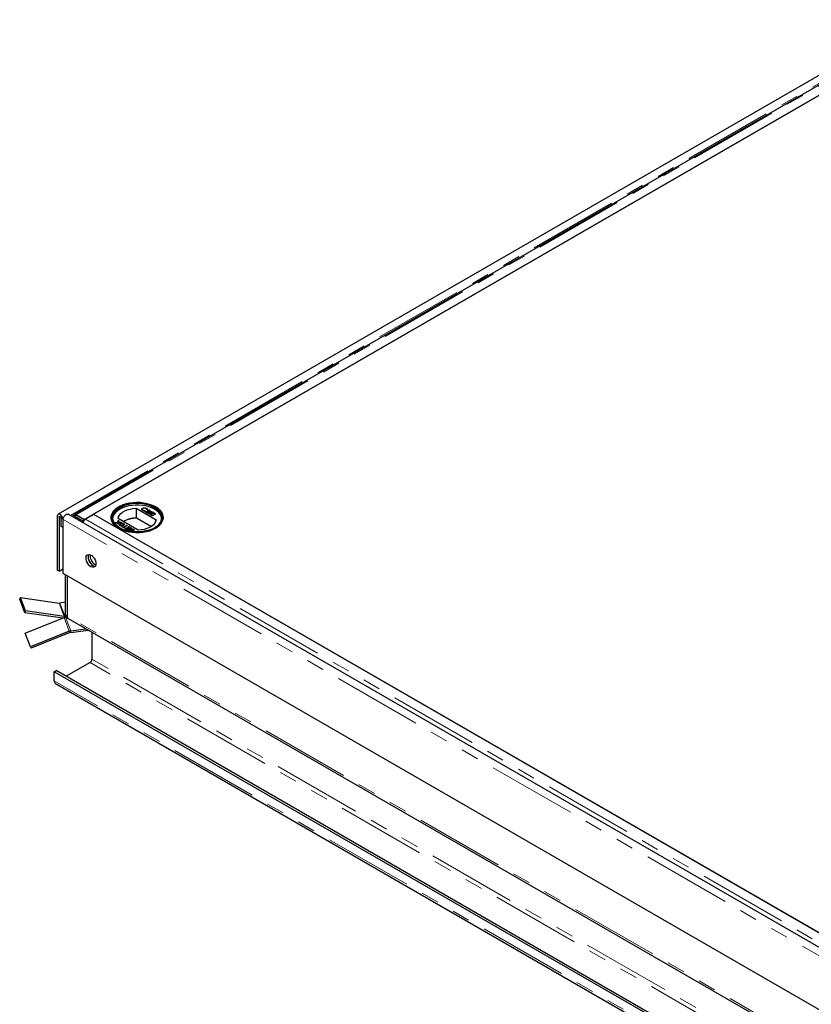
# Model space of a CAD drawing. Units: millimetres. Extents: x 38 to 465, y 21 to 289.
# Drawn here: x 285 to 341, y 219 to 289 of the extents above; entities that cross this region are included whole.
import ezdxf

# ---------------------------------------------------------------- set-up
doc = ezdxf.new("R2010")
doc.units = ezdxf.units.MM
doc.linetypes.add('PHANTOM', pattern=[12.7, 6.35, -1.27, 1.27, -1.27, 1.27, -1.27])

msp = doc.modelspace()

# ---------------------------------------------------------------- linework, layer by layer
at = {"color": 7, "linetype": 'Continuous', "lineweight": 25}
for p, q in [((348.434, 288.791), (287.481, 253.604)), ((348.363, 288.059), (288.628, 253.575)), ((289.327, 253.231), (349.063, 287.715)), ((348.398, 287.332), (289.991, 253.614)), ((401.272, 188.332), (288.206, 253.604)), ((289.991, 253.614), (341.681, 223.775)), ((289.991, 253.614), (289.991, 253.573)), ((293.028, 254.025), (294.451, 253.203)), ((293.028, 254.025), (293.028, 253.331)), ((293.44, 253.951), (293.44, 253.96)), ((293.497, 254.02), (293.497, 254.029)), ((293.524, 253.882), (293.524, 253.89)), ((293.641, 253.801), (293.839, 253.804)), ((293.809, 253.704), (293.641, 253.801)), ((293.653, 253.863), (293.658, 253.843)), ((293.653, 253.855), (293.653, 253.863)), ((293.653, 253.855), (293.656, 253.843)), ((293.655, 253.793), (293.839, 253.796)), ((293.847, 253.787), (293.719, 253.785)), ((293.719, 253.785), (293.835, 253.718)), ((293.719, 253.777), (293.719, 253.785)), ((293.719, 253.777), (293.828, 253.714)), ((293.758, 254.018), (293.758, 254.026)), ((293.815, 253.934), (293.78, 253.936)), ((293.835, 253.718), (293.809, 253.704)), ((293.844, 253.881), (293.822, 253.894)), ((293.898, 253.726), (293.92, 253.713)), ((293.898, 253.717), (293.898, 253.726)), ((293.898, 253.717), (293.92, 253.705)), ((293.906, 253.69), (293.906, 253.679)), ((293.93, 253.647), (293.93, 253.656)), ((293.962, 253.813), (293.962, 253.821)), ((293.982, 253.84), (293.982, 253.85)), ((293.984, 253.746), (294.133, 253.802)), ((293.985, 253.887), (293.985, 253.895)), ((293.996, 253.742), (294.133, 253.794)), ((294.125, 253.778), (294.046, 253.748)), ((294.046, 253.74), (294.046, 253.748)), ((294.056, 253.647), (294.056, 253.656)), ((294.08, 253.726), (294.08, 253.734)), ((294.209, 253.729), (294.125, 253.778)), ((294.133, 253.802), (294.234, 253.744)), ((294.133, 253.794), (294.133, 253.802)), ((294.133, 253.794), (294.227, 253.74)), ((294.234, 253.744), (294.209, 253.729)), ((294.358, 253.671), (294.358, 253.68)), ((287.419, 253.466), (287.419, 249.629)), ((287.561, 253.385), (287.561, 249.547)), ((287.702, 252.731), (287.702, 253.303)), ((287.844, 249.384), (287.844, 253.221)), ((287.844, 252.65), (287.844, 253.221)), ((288.636, 253.549), (288.53, 253.486)), ((288.68, 253.471), (289.249, 253.143)), ((288.753, 253.562), (289.327, 253.231)), ((288.753, 253.551), (288.753, 253.562)), ((289.355, 253.206), (288.786, 253.534)), ((289.355, 253.206), (289.249, 253.143)), ((289.251, 253), (289.249, 253.143)), ((289.327, 253.231), (289.327, 253.222)), ((289.355, 253.188), (289.355, 253.206)), ((290.027, 253.594), (289.429, 253.249)), ((344.828, 221.958), (290.027, 253.594)), ((291.526, 253.006), (291.725, 253.028)), ((291.57, 252.981), (291.526, 253.006)), ((291.538, 252.999), (291.725, 253.019)), ((291.678, 252.993), (291.57, 252.981)), ((291.688, 252.913), (291.708, 252.975)), ((291.731, 252.888), (291.688, 252.913)), ((291.69, 252.911), (291.708, 252.967)), ((291.719, 252.997), (291.719, 252.989)), ((291.725, 253.028), (291.767, 253.161)), ((291.725, 253.019), (291.767, 253.152)), ((291.725, 253.028), (291.725, 253.019)), ((291.768, 253.002), (291.731, 252.888)), ((293.178, 252.469), (291.755, 253.29)), ((291.767, 253.161), (291.81, 253.136)), ((291.767, 253.161), (291.767, 253.152)), ((291.808, 253.129), (291.767, 253.152)), ((291.999, 253.027), (291.768, 253.002)), ((291.778, 253.033), (291.778, 253.025)), ((291.81, 253.136), (291.782, 253.048)), ((291.807, 253.036), (291.955, 253.052)), ((291.807, 253.028), (291.955, 253.044)), ((291.89, 252.935), (291.89, 252.944)), ((291.955, 253.052), (291.999, 253.027)), ((291.955, 253.052), (291.955, 253.044)), ((291.955, 253.044), (291.987, 253.026)), ((292.14, 252.949), (292.14, 252.941)), ((293.051, 253.317), (293.028, 253.331)), ((293.051, 253.358), (293.051, 253.317)), ((293.051, 253.358), (294.125, 252.738)), ((294.124, 253.535), (294.124, 253.544)), ((294.22, 253.529), (294.22, 253.538)), ((294.292, 253.56), (294.292, 253.568)), ((287.844, 252.65), (287.702, 252.731)), ((291.874, 252.861), (291.874, 252.853)), ((291.908, 252.816), (291.908, 252.807)), ((292.026, 252.718), (292.055, 252.734)), ((292.225, 252.603), (292.026, 252.718)), ((292.033, 252.713), (292.055, 252.726)), ((292.055, 252.734), (292.137, 252.687)), ((292.055, 252.734), (292.055, 252.726)), ((292.055, 252.726), (292.137, 252.679)), ((292.098, 252.819), (292.098, 252.827)), ((292.137, 252.687), (292.362, 252.817)), ((292.137, 252.679), (292.362, 252.809)), ((292.137, 252.679), (292.137, 252.687)), ((292.146, 252.877), (292.146, 252.885)), ((292.398, 252.797), (292.173, 252.667)), ((292.173, 252.667), (292.254, 252.62)), ((292.173, 252.667), (292.173, 252.659)), ((292.173, 252.659), (292.247, 252.616)), ((292.254, 252.62), (292.225, 252.603)), ((292.261, 252.582), (292.29, 252.599)), ((292.44, 252.479), (292.261, 252.582)), ((292.268, 252.578), (292.29, 252.591)), ((292.29, 252.599), (292.434, 252.516)), ((292.29, 252.599), (292.29, 252.591)), ((292.29, 252.591), (292.434, 252.508)), ((292.362, 252.817), (292.398, 252.797)), ((292.362, 252.817), (292.362, 252.809)), ((292.362, 252.809), (292.391, 252.792)), ((292.378, 252.638), (292.408, 252.655)), ((292.512, 252.561), (292.378, 252.638)), ((292.385, 252.634), (292.408, 252.647)), ((292.408, 252.655), (292.541, 252.578)), ((292.408, 252.655), (292.408, 252.647)), ((292.408, 252.647), (292.541, 252.57)), ((292.434, 252.516), (292.512, 252.561)), ((292.434, 252.508), (292.512, 252.553)), ((292.434, 252.516), (292.434, 252.508)), ((292.694, 252.625), (292.44, 252.479)), ((292.479, 252.716), (292.509, 252.733)), ((292.629, 252.629), (292.479, 252.716)), ((292.486, 252.712), (292.509, 252.724)), ((292.509, 252.733), (292.694, 252.625)), ((292.509, 252.733), (292.509, 252.724)), ((292.509, 252.724), (292.687, 252.621)), ((292.512, 252.561), (292.512, 252.553)), ((292.541, 252.578), (292.629, 252.629)), ((292.541, 252.57), (292.629, 252.621)), ((292.541, 252.578), (292.541, 252.57)), ((292.561, 252.485), (292.561, 252.476)), ((292.592, 252.391), (292.58, 252.398)), ((292.582, 252.442), (292.582, 252.434)), ((292.668, 252.381), (292.62, 252.409)), ((292.654, 252.381), (292.62, 252.4)), ((292.629, 252.629), (292.629, 252.621)), ((292.654, 252.494), (292.654, 252.486)), ((292.667, 252.549), (292.667, 252.557)), ((292.747, 252.426), (292.668, 252.381)), ((292.668, 252.381), (292.668, 252.379)), ((292.747, 252.418), (292.677, 252.378)), ((292.683, 252.51), (292.683, 252.501)), ((292.694, 252.456), (292.747, 252.426)), ((292.776, 252.443), (292.72, 252.475)), ((292.776, 252.435), (292.72, 252.467)), ((292.929, 252.49), (292.724, 252.371)), ((292.747, 252.418), (292.747, 252.426)), ((292.864, 252.494), (292.776, 252.443)), ((292.864, 252.485), (292.776, 252.435)), ((292.776, 252.443), (292.776, 252.435)), ((292.804, 252.528), (292.864, 252.494)), ((292.834, 252.545), (292.929, 252.49)), ((292.834, 252.537), (292.922, 252.486)), ((292.864, 252.485), (292.864, 252.494)), ((287.561, 249.547), (287.419, 249.629)), ((287.561, 249.547), (287.844, 249.71)), ((400.91, 184.112), (287.844, 249.384)), ((287.985, 249.302), (287.985, 246.444)), ((288.126, 249.22), (288.126, 246.362)), ((284.753, 247.555), (284.798, 247.677)), ((285.128, 246.598), (284.753, 247.555)), ((285.173, 246.72), (284.798, 247.677)), ((284.798, 247.677), (287.552, 247.288)), ((287.985, 247.337), (287.612, 247.288)), ((285.128, 246.598), (285.173, 246.72)), ((287.828, 246.216), (285.128, 246.598)), ((287.927, 246.331), (285.173, 246.72)), ((285.15, 245.138), (287.904, 246.247)), ((287.956, 246.327), (287.987, 246.331)), ((287.956, 246.327), (287.978, 246.27)), ((287.956, 246.327), (287.956, 246.264)), ((288.009, 246.274), (287.978, 246.27)), ((287.978, 246.269), (287.978, 246.27)), ((288.068, 246.261), (288.209, 246.179)), ((288.209, 246.179), (340.682, 215.887)), ((288.279, 245.289), (285.525, 244.181)), ((288.384, 245.317), (289.459, 245.458)), ((288.384, 245.195), (289.632, 245.358)), ((289.894, 245.207), (289.894, 243.3)), ((285.525, 244.181), (285.15, 245.138)), ((288.324, 245.179), (285.57, 244.07)), ((285.525, 244.181), (285.57, 244.07)), ((287.207, 242.402), (287.349, 242.484)), ((400.274, 177.13), (287.207, 242.402)), ((287.207, 241.749), (287.207, 242.402)), ((400.415, 177.212), (287.349, 242.484)), ((289.753, 243.055), (288.056, 242.076)), ((287.29, 241.566), (400.356, 176.294))]:
    msp.add_line(p, q, dxfattribs=at)
at = {"color": 8, "linetype": 'PHANTOM', "lineweight": 18}
for p, q in [((288.356, 253.517), (348.372, 288.164)), ((288.753, 253.562), (348.488, 288.047)), ((293.839, 253.796), (293.839, 253.804)), ((294.145, 253.644), (294.145, 253.652)), ((287.561, 253.385), (287.419, 253.466)), ((287.561, 253.385), (287.631, 253.425)), ((287.844, 253.221), (287.702, 253.303)), ((400.91, 187.95), (287.844, 253.221)), ((288.786, 253.534), (288.68, 253.471)), ((289.429, 253.249), (344.23, 221.613)), ((291.708, 252.975), (291.708, 252.967)), ((291.807, 253.028), (291.807, 253.036)), ((292.62, 252.4), (292.62, 252.409)), ((292.72, 252.467), (292.72, 252.475)), ((292.834, 252.545), (292.834, 252.537)), ((287.552, 247.288), (287.927, 246.331)), ((287.987, 246.331), (287.612, 247.288)), ((287.927, 246.331), (287.894, 246.243)), ((288.279, 245.289), (287.904, 246.247)), ((287.985, 246.444), (288.126, 246.362)), ((288.009, 246.274), (288.384, 245.317)), ((340.779, 215.967), (288.126, 246.362)), ((288.324, 245.179), (288.279, 245.289)), ((288.384, 245.195), (288.384, 245.317)), ((341.635, 213.431), (289.894, 243.3)), ((401.18, 178.73), (289.753, 243.055)), ((400.274, 176.477), (287.207, 241.749))]:
    msp.add_line(p, q, dxfattribs=at)
at = {"color": 7, "linetype": 'Continuous', "lineweight": 25, "flags": 128}
for points in [[(294.411, 252.614), (294.58, 252.727), (294.721, 252.852), (294.83, 252.987), (294.905, 253.129), (294.946, 253.276), (294.95, 253.425), (294.919, 253.573), (294.852, 253.717), (294.751, 253.854), (294.618, 253.982), (294.456, 254.098), (294.267, 254.199), (294.056, 254.285), (293.826, 254.352), (293.582, 254.401), (293.328, 254.429), (293.07, 254.437), (292.813, 254.424), (292.562, 254.391), (292.321, 254.337), (292.095, 254.265), (291.889, 254.175), (291.706, 254.07), (291.551, 253.951), (291.426, 253.821), (291.334, 253.682), (291.275, 253.536), (291.253, 253.388), (291.266, 253.239), (291.316, 253.093), (291.4, 252.952), (291.517, 252.819), (291.665, 252.697), (291.841, 252.588), (292.042, 252.494), (292.263, 252.418), (292.5, 252.36), (292.75, 252.321), (293.006, 252.303), (293.264, 252.305), (293.519, 252.329), (293.766, 252.372), (294, 252.435), (294.216, 252.516), (294.411, 252.614)], [(291.795, 254.124), (291.989, 254.222), (292.206, 254.303), (292.44, 254.366), (292.687, 254.41), (292.941, 254.433), (293.2, 254.436), (293.456, 254.418), (293.705, 254.379), (293.943, 254.321), (294.164, 254.244), (294.364, 254.15), (294.54, 254.041), (294.688, 253.919), (294.806, 253.787), (294.89, 253.646), (294.939, 253.499), (294.952, 253.351), (294.93, 253.202), (294.872, 253.057), (294.779, 252.918), (294.654, 252.788), (294.499, 252.669), (294.316, 252.563), (294.11, 252.474), (293.885, 252.401), (293.644, 252.348), (293.392, 252.314), (293.135, 252.301), (292.877, 252.309), (292.624, 252.338), (292.38, 252.386), (292.15, 252.454), (291.938, 252.539), (291.75, 252.641), (291.587, 252.757), (291.454, 252.884), (291.353, 253.022), (291.287, 253.166), (291.255, 253.313), (291.26, 253.462), (291.3, 253.61), (291.376, 253.752), (291.485, 253.887), (291.625, 254.012), (291.795, 254.124)], [(294.354, 252.647), (294.163, 252.551), (293.951, 252.472), (293.721, 252.412), (293.479, 252.371), (293.229, 252.35), (292.976, 252.35), (292.726, 252.371), (292.484, 252.412), (292.254, 252.472), (292.042, 252.551), (291.851, 252.647), (291.686, 252.757), (291.549, 252.88), (291.444, 253.012), (291.373, 253.152), (291.337, 253.296), (291.337, 253.442), (291.373, 253.587), (291.444, 253.726), (291.549, 253.859), (291.686, 253.982), (291.851, 254.092), (292.042, 254.187), (292.254, 254.266), (292.484, 254.327), (292.726, 254.368), (292.976, 254.388), (293.229, 254.388), (293.479, 254.368), (293.721, 254.327), (293.951, 254.266), (294.163, 254.187), (294.354, 254.092), (294.52, 253.982), (294.656, 253.859), (294.761, 253.726), (294.832, 253.587), (294.868, 253.442), (294.868, 253.296), (294.832, 253.152), (294.761, 253.012), (294.656, 252.88), (294.52, 252.757), (294.354, 252.647)], [(294.34, 252.639), (294.504, 252.748), (294.639, 252.869), (294.742, 253), (294.813, 253.138), (294.848, 253.281), (294.848, 253.425), (294.813, 253.568), (294.742, 253.706), (294.639, 253.837), (294.504, 253.958), (294.34, 254.067), (294.151, 254.162), (293.941, 254.24), (293.714, 254.3), (293.475, 254.34), (293.228, 254.361), (292.978, 254.361), (292.731, 254.34), (292.491, 254.3), (292.264, 254.24), (292.054, 254.162), (291.865, 254.067), (291.702, 253.958), (291.567, 253.837), (291.463, 253.706), (291.393, 253.568), (291.357, 253.425), (291.357, 253.281), (291.393, 253.138), (291.463, 253), (291.567, 252.869), (291.702, 252.748), (291.865, 252.639)], [(287.844, 253.221), (287.831, 253.313), (287.794, 253.407), (287.737, 253.495), (287.668, 253.564), (287.595, 253.606), (287.525, 253.617), (287.469, 253.595), (287.432, 253.543), (287.419, 253.466)], [(287.844, 253.221), (287.856, 253.313), (287.893, 253.407), (287.95, 253.495), (288.019, 253.564), (288.093, 253.606), (288.162, 253.617), (288.206, 253.604)], [(294.85, 253.3), (294.848, 253.319), (294.813, 253.462), (294.742, 253.6), (294.639, 253.731), (294.504, 253.852), (294.34, 253.961), (294.151, 254.056), (293.941, 254.133), (293.714, 254.193), (293.475, 254.234), (293.228, 254.254), (292.978, 254.254), (292.731, 254.234), (292.491, 254.193), (292.264, 254.133), (292.054, 254.056), (291.865, 253.961), (291.702, 253.852), (291.567, 253.731), (291.463, 253.6), (291.393, 253.462), (291.357, 253.319), (291.355, 253.3)], [(291.755, 253.29), (291.785, 253.415), (291.849, 253.536), (291.946, 253.649), (292.074, 253.751), (292.229, 253.841), (292.406, 253.914), (292.602, 253.971), (292.811, 254.008), (293.028, 254.025)], [(287.702, 253.303), (287.697, 253.337), (287.681, 253.373), (287.658, 253.404), (287.631, 253.425), (287.604, 253.435), (287.581, 253.43), (287.566, 253.413), (287.561, 253.385)], [(288.68, 253.471), (288.635, 253.492), (288.592, 253.5), (288.554, 253.496), (288.521, 253.48), (288.496, 253.452), (288.489, 253.44)], [(294.451, 253.203), (294.421, 253.078), (294.356, 252.958), (294.259, 252.845), (294.131, 252.742), (293.977, 252.653), (293.799, 252.579), (293.603, 252.523), (293.394, 252.486), (293.178, 252.469)], [(289.823, 249.874), (289.728, 249.944), (289.64, 250.039), (289.565, 250.152), (289.51, 250.275), (289.477, 250.399), (289.471, 250.513), (289.49, 250.611), (289.535, 250.684), (289.6, 250.727), (289.683, 250.738), (289.775, 250.714), (289.872, 250.659), (289.964, 250.575), (290.047, 250.47), (290.112, 250.351), (290.157, 250.226), (290.176, 250.106), (290.17, 249.999), (290.137, 249.913), (290.082, 249.854), (290.007, 249.827), (289.919, 249.834), (289.823, 249.874)], [(289.654, 250.738), (289.624, 250.67), (289.611, 250.568)], [(289.611, 250.568), (289.624, 250.45), (289.663, 250.326), (289.724, 250.205), (289.802, 250.095), (289.893, 250.005), (289.989, 249.942), (290.083, 249.911), (290.134, 249.907)], [(289.654, 250.738), (289.632, 250.693), (289.612, 250.595), (289.619, 250.48), (289.651, 250.357), (289.706, 250.234), (289.781, 250.121), (289.869, 250.026), (289.965, 249.955)], [(289.965, 249.955), (290.06, 249.915), (290.134, 249.907)]]:
    msp.add_lwpolyline(points, dxfattribs=at)
at = {"color": 7, "linetype": 'Continuous', "lineweight": 25}
for centre, radius, start, end in [((288.699, 253.416), 0.147, 53.60948, 115.17043), ((289.661, 252.911), 0.412, 137.83707, 168.06433), ((289.588, 252.982), 0.31, 120.80522, 138.50113), ((293.038, 251.484), 1.847, 90.31318, 120.02076), ((293.051, 251.464), 1.853, 89.97122, 119.75086), ((290.472, 250.657), 0.716, 174.85812, 245.1365), ((287.582, 247.51), 0.224, 262.15406, 277.61557), ((288.067, 245.842), 0.436, 101.70242, 111.94561), ((287.957, 246.553), 0.224, 262.15406, 277.61557), ((288.064, 245.854), 0.424, 97.44901, 101.68516), ((288.181, 246.422), 0.197, 173.70115, 234.98667), ((288.317, 246.338), 0.192, 172.74417, 235.94365), ((288.441, 244.888), 0.433, 97.51344, 111.97598), ((288.416, 244.949), 0.248, 97.51344, 111.97598), ((289.587, 243.314), 0.307, 302.60548, 357.39452), ((287.403, 241.727), 0.197, 173.70115, 234.98667)]:
    msp.add_arc(centre, radius, start, end, dxfattribs=at)
for points, knots in [([(293.44, 253.96), (293.444, 253.974), (293.453, 254), (293.483, 254.02), (293.497, 254.029)], [0, 0, 0, 0, 0.559029, 1, 1, 1, 1]), ([(293.44, 253.951), (293.444, 253.966), (293.453, 253.992), (293.483, 254.012), (293.497, 254.02)], [0, 0, 0, 0, 0.559029, 1, 1, 1, 1]), ([(293.498, 253.876), (293.478, 253.889), (293.443, 253.914), (293.441, 253.946), (293.44, 253.96)], [0, 0, 0, 0, 0.559804, 1, 1, 1, 1]), ([(293.517, 254.015), (293.503, 254.004), (293.475, 253.984), (293.471, 253.946), (293.489, 253.914), (293.512, 253.898), (293.524, 253.89)], [0, 0, 0, 0, 0.279434, 0.558921, 0.779283, 1, 1, 1, 1]), ([(293.476, 253.938), (293.476, 253.937), (293.474, 253.926), (293.49, 253.905), (293.513, 253.89), (293.524, 253.882)], [0, 0, 0, 0, 0.036585, 0.517905, 1, 1, 1, 1]), ([(293.497, 254.029), (293.518, 254.038), (293.561, 254.058), (293.641, 254.062), (293.709, 254.05), (293.742, 254.034), (293.758, 254.026)], [0, 0, 0, 0, 0.279505, 0.559095, 0.779381, 1, 1, 1, 1]), ([(293.497, 254.02), (293.518, 254.03), (293.561, 254.05), (293.641, 254.053), (293.709, 254.042), (293.742, 254.026), (293.758, 254.018)], [0, 0, 0, 0, 0.279505, 0.559095, 0.779381, 1, 1, 1, 1]), ([(293.658, 253.843), (293.642, 253.843), (293.609, 253.842), (293.551, 253.851), (293.518, 253.866), (293.498, 253.876)], [0, 0, 0, 0, 0.2804078, 0.5607777, 1, 1, 1, 1]), ([(293.732, 254.012), (293.714, 254.02), (293.679, 254.036), (293.615, 254.042), (293.558, 254.034), (293.531, 254.021), (293.517, 254.015)], [0, 0, 0, 0, 0.279855, 0.559481, 0.779678, 1, 1, 1, 1]), ([(293.524, 253.89), (293.545, 253.881), (293.584, 253.863), (293.632, 253.863), (293.653, 253.863)], [0, 0, 0, 0, 0.558772, 1, 1, 1, 1]), ([(293.524, 253.882), (293.545, 253.872), (293.584, 253.855), (293.632, 253.855), (293.653, 253.855)], [0, 0, 0, 0, 0.558772, 1, 1, 1, 1]), ([(293.78, 253.936), (293.779, 253.952), (293.777, 253.981), (293.746, 254.003), (293.732, 254.012)], [0, 0, 0, 0, 0.558427, 1, 1, 1, 1]), ([(293.758, 254.026), (293.78, 254.011), (293.817, 253.984), (293.815, 253.949), (293.815, 253.934)], [0, 0, 0, 0, 0.559513, 1, 1, 1, 1]), ([(293.758, 254.018), (293.78, 254.003), (293.817, 253.975), (293.815, 253.941), (293.815, 253.926)], [0, 0, 0, 0, 0.559513, 1, 1, 1, 1]), ([(293.822, 253.894), (293.835, 253.9), (293.862, 253.912), (293.911, 253.916), (293.954, 253.91), (293.975, 253.9), (293.985, 253.895)], [0, 0, 0, 0, 0.2800331, 0.5595507, 0.7796689, 1, 1, 1, 1]), ([(293.822, 253.886), (293.835, 253.892), (293.862, 253.904), (293.911, 253.908), (293.954, 253.902), (293.975, 253.892), (293.985, 253.887)], [0, 0, 0, 0, 0.2800331, 0.5595507, 0.7796689, 1, 1, 1, 1]), ([(293.839, 253.804), (293.864, 253.805), (293.897, 253.805), (293.94, 253.811), (293.955, 253.818), (293.962, 253.821)], [0, 0, 0, 0, 0.560755, 0.780531, 1, 1, 1, 1]), ([(293.839, 253.796), (293.864, 253.796), (293.897, 253.797), (293.94, 253.802), (293.955, 253.809), (293.962, 253.813)], [0, 0, 0, 0, 0.560755, 0.780531, 1, 1, 1, 1]), ([(293.959, 253.881), (293.949, 253.885), (293.931, 253.894), (293.896, 253.896), (293.867, 253.891), (293.852, 253.885), (293.844, 253.881)], [0, 0, 0, 0, 0.2797288, 0.5589686, 0.7791934, 1, 1, 1, 1]), ([(293.986, 253.809), (293.975, 253.804), (293.954, 253.794), (293.904, 253.788), (293.869, 253.788), (293.847, 253.787)], [0, 0, 0, 0, 0.2792879, 0.5591538, 1, 1, 1, 1]), ([(293.904, 253.642), (293.894, 253.648), (293.875, 253.662), (293.87, 253.687), (293.878, 253.709), (293.892, 253.72), (293.898, 253.726)], [0, 0, 0, 0, 0.279632, 0.559041, 0.779372, 1, 1, 1, 1]), ([(293.876, 253.666), (293.874, 253.671), (293.87, 253.682), (293.879, 253.7), (293.892, 253.712), (293.898, 253.717)], [0, 0, 0, 0, 0.261652, 0.630577, 1, 1, 1, 1]), ([(294.077, 253.642), (294.063, 253.636), (294.034, 253.622), (293.982, 253.618), (293.936, 253.625), (293.915, 253.636), (293.904, 253.642)], [0, 0, 0, 0, 0.2798938, 0.5593055, 0.7794256, 1, 1, 1, 1]), ([(293.92, 253.713), (293.915, 253.708), (293.905, 253.697), (293.906, 253.68), (293.915, 253.666), (293.925, 253.659), (293.93, 253.656)], [0, 0, 0, 0, 0.280006, 0.559203, 0.779604, 1, 1, 1, 1]), ([(293.908, 253.68), (293.907, 253.677), (293.907, 253.67), (293.915, 253.658), (293.925, 253.651), (293.93, 253.647)], [0, 0, 0, 0, 0.248152, 0.624082, 1, 1, 1, 1]), ([(293.93, 253.656), (293.941, 253.651), (293.962, 253.641), (293.999, 253.639), (294.032, 253.644), (294.048, 253.652), (294.056, 253.656)], [0, 0, 0, 0, 0.279617, 0.559357, 0.779559, 1, 1, 1, 1]), ([(293.93, 253.647), (293.941, 253.643), (293.962, 253.633), (293.999, 253.631), (294.032, 253.636), (294.048, 253.643), (294.056, 253.647)], [0, 0, 0, 0, 0.279617, 0.559357, 0.779559, 1, 1, 1, 1]), ([(293.962, 253.821), (293.969, 253.826), (293.982, 253.836), (293.983, 253.854), (293.975, 253.87), (293.964, 253.877), (293.959, 253.881)], [0, 0, 0, 0, 0.279151, 0.55896, 0.779341, 1, 1, 1, 1]), ([(293.962, 253.813), (293.969, 253.818), (293.981, 253.826), (293.981, 253.837), (293.98, 253.841)], [0, 0, 0, 0, 0.598809, 1, 1, 1, 1]), ([(294.051, 253.722), (294.039, 253.727), (294.019, 253.737), (293.994, 253.743), (293.984, 253.746)], [0, 0, 0, 0, 0.559424, 1, 1, 1, 1]), ([(293.985, 253.895), (293.995, 253.888), (294.015, 253.874), (294.019, 253.848), (294.01, 253.826), (293.994, 253.815), (293.986, 253.809)], [0, 0, 0, 0, 0.27989, 0.559224, 0.779582, 1, 1, 1, 1]), ([(293.985, 253.887), (293.996, 253.88), (294.011, 253.871), (294.013, 253.858), (294.013, 253.855)], [0, 0, 0, 0, 0.726559, 1, 1, 1, 1]), ([(294.046, 253.748), (294.053, 253.746), (294.065, 253.742), (294.076, 253.736), (294.08, 253.734)], [0, 0, 0, 0, 0.560064, 1, 1, 1, 1]), ([(294.046, 253.74), (294.053, 253.738), (294.065, 253.734), (294.076, 253.728), (294.08, 253.726)], [0, 0, 0, 0, 0.560064, 1, 1, 1, 1]), ([(294.056, 253.656), (294.064, 253.661), (294.079, 253.672), (294.081, 253.692), (294.07, 253.709), (294.057, 253.717), (294.051, 253.722)], [0, 0, 0, 0, 0.279577, 0.558669, 0.779074, 1, 1, 1, 1]), ([(294.056, 253.647), (294.065, 253.653), (294.075, 253.659), (294.076, 253.667), (294.076, 253.668)], [0, 0, 0, 0, 0.869356, 1, 1, 1, 1]), ([(294.098, 253.529), (294.092, 253.534), (294.078, 253.543), (294.068, 253.56), (294.067, 253.578), (294.082, 253.612), (294.117, 253.635), (294.145, 253.652)], [0, 0, 0, 0, 0.125289, 0.250563, 0.375842, 0.501316, 1, 1, 1, 1]), ([(294.07, 253.553), (294.069, 253.559), (294.067, 253.57), (294.082, 253.604), (294.117, 253.626), (294.145, 253.644)], [0, 0, 0, 0, 0.158245, 0.327463, 1, 1, 1, 1]), ([(294.08, 253.734), (294.091, 253.726), (294.112, 253.711), (294.116, 253.683), (294.103, 253.659), (294.086, 253.648), (294.077, 253.642)], [0, 0, 0, 0, 0.2796856, 0.5590053, 0.7792851, 1, 1, 1, 1]), ([(294.08, 253.726), (294.092, 253.718), (294.108, 253.708), (294.109, 253.695), (294.109, 253.691)], [0, 0, 0, 0, 0.731989, 1, 1, 1, 1]), ([(294.168, 253.639), (294.145, 253.626), (294.11, 253.606), (294.101, 253.573), (294.109, 253.554), (294.119, 253.547), (294.124, 253.544)], [0, 0, 0, 0, 0.500306, 0.7490934, 0.8746014, 1, 1, 1, 1]), ([(294.145, 253.652), (294.176, 253.669), (294.214, 253.689), (294.274, 253.698), (294.305, 253.697), (294.335, 253.691), (294.351, 253.683), (294.358, 253.68)], [0, 0, 0, 0, 0.4986913, 0.6241665, 0.7494728, 0.8747451, 1, 1, 1, 1]), ([(294.145, 253.644), (294.176, 253.661), (294.214, 253.681), (294.274, 253.689), (294.305, 253.689), (294.335, 253.683), (294.351, 253.675), (294.358, 253.671)], [0, 0, 0, 0, 0.4986913, 0.6241665, 0.7494728, 0.8747451, 1, 1, 1, 1]), ([(294.334, 253.665), (294.328, 253.667), (294.315, 253.673), (294.291, 253.677), (294.267, 253.677), (294.221, 253.669), (294.191, 253.653), (294.168, 253.639)], [0, 0, 0, 0, 0.1251416, 0.2504081, 0.3755369, 0.5008539, 1, 1, 1, 1]), ([(294.292, 253.568), (294.314, 253.582), (294.347, 253.602), (294.357, 253.635), (294.349, 253.654), (294.339, 253.661), (294.334, 253.665)], [0, 0, 0, 0, 0.500088, 0.749029, 0.874603, 1, 1, 1, 1]), ([(294.292, 253.56), (294.313, 253.574), (294.345, 253.594), (294.358, 253.624), (294.353, 253.635), (294.352, 253.636)], [0, 0, 0, 0, 0.634038, 0.949658, 1, 1, 1, 1]), ([(294.358, 253.68), (294.365, 253.675), (294.378, 253.666), (294.392, 253.643), (294.384, 253.6), (294.342, 253.573), (294.314, 253.555)], [0, 0, 0, 0, 0.1256, 0.251197, 0.500581, 1, 1, 1, 1]), ([(294.358, 253.671), (294.365, 253.667), (294.378, 253.658), (294.391, 253.639), (294.387, 253.626), (294.384, 253.619)], [0, 0, 0, 0, 0.309683, 0.619358, 1, 1, 1, 1]), ([(288.753, 253.562), (288.74, 253.569), (288.715, 253.582), (288.68, 253.588), (288.647, 253.585), (288.62, 253.572), (288.599, 253.55), (288.591, 253.53), (288.588, 253.52)], [0, 0, 0, 0, 0.171132, 0.342263, 0.513395, 0.684526, 0.855658, 1, 1, 1, 1]), ([(291.719, 252.997), (291.713, 252.996), (291.702, 252.995), (291.689, 252.994), (291.682, 252.993), (291.678, 252.993)], [0, 0, 0, 0, 0.481975, 0.740987, 1, 1, 1, 1]), ([(291.708, 252.975), (291.709, 252.977), (291.71, 252.981), (291.712, 252.987), (291.715, 252.992), (291.717, 252.996), (291.719, 252.997), (291.719, 252.997)], [0, 0, 0, 0, 0.2541122, 0.5082678, 0.8197028, 0.9588773, 1, 1, 1, 1]), ([(291.708, 252.967), (291.709, 252.969), (291.71, 252.973), (291.712, 252.979), (291.715, 252.984), (291.717, 252.988), (291.719, 252.989), (291.719, 252.989)], [0, 0, 0, 0, 0.2541122, 0.5082678, 0.8197028, 0.9588773, 1, 1, 1, 1]), ([(291.782, 253.048), (291.782, 253.046), (291.781, 253.043), (291.779, 253.038), (291.778, 253.035), (291.778, 253.033)], [0, 0, 0, 0, 0.384711, 0.692354, 1, 1, 1, 1]), ([(291.778, 253.033), (291.781, 253.034), (291.788, 253.034), (291.797, 253.035), (291.804, 253.036), (291.807, 253.036)], [0, 0, 0, 0, 0.333912, 0.666949, 1, 1, 1, 1]), ([(291.807, 253.028), (291.804, 253.028), (291.797, 253.027), (291.787, 253.026), (291.781, 253.025), (291.778, 253.025)], [0, 0, 0, 0, 0.333915, 0.666959, 1, 1, 1, 1]), ([(291.831, 252.851), (291.83, 252.854), (291.825, 252.868), (291.838, 252.894), (291.862, 252.919), (291.884, 252.932), (291.89, 252.935)], [0, 0, 0, 0, 0.0976531, 0.4297003, 0.8395419, 1, 1, 1, 1]), ([(291.879, 252.799), (291.875, 252.801), (291.857, 252.812), (291.834, 252.835), (291.825, 252.868), (291.837, 252.902), (291.862, 252.927), (291.884, 252.94), (291.89, 252.944)], [0, 0, 0, 0, 0.071081, 0.27771, 0.479074, 0.670765, 0.907367, 1, 1, 1, 1]), ([(291.908, 252.816), (291.904, 252.818), (291.89, 252.827), (291.876, 252.845), (291.872, 252.867), (291.884, 252.892), (291.904, 252.91), (291.921, 252.92), (291.925, 252.923)], [0, 0, 0, 0, 0.095875, 0.290264, 0.472758, 0.648306, 0.908599, 1, 1, 1, 1]), ([(291.89, 252.944), (291.894, 252.946), (291.917, 252.958), (291.959, 252.973), (292.017, 252.981), (292.069, 252.976), (292.111, 252.964), (292.132, 252.953), (292.14, 252.949)], [0, 0, 0, 0, 0.071258, 0.327547, 0.512845, 0.699119, 0.876842, 1, 1, 1, 1]), ([(291.89, 252.935), (291.894, 252.938), (291.917, 252.95), (291.959, 252.965), (292.017, 252.973), (292.069, 252.968), (292.111, 252.956), (292.132, 252.945), (292.14, 252.941)], [0, 0, 0, 0, 0.071258, 0.327547, 0.512845, 0.699119, 0.876842, 1, 1, 1, 1]), ([(291.925, 252.923), (291.93, 252.925), (291.949, 252.936), (291.984, 252.949), (292.029, 252.953), (292.068, 252.95), (292.095, 252.941), (292.108, 252.934), (292.111, 252.932)], [0, 0, 0, 0, 0.095549, 0.381363, 0.566173, 0.75082, 0.934316, 1, 1, 1, 1]), ([(292.111, 252.932), (292.116, 252.929), (292.129, 252.921), (292.143, 252.904), (292.148, 252.882), (292.139, 252.857), (292.119, 252.839), (292.103, 252.83), (292.098, 252.827)], [0, 0, 0, 0, 0.098056, 0.286473, 0.470164, 0.658402, 0.904455, 1, 1, 1, 1]), ([(292.14, 252.949), (292.145, 252.946), (292.163, 252.935), (292.185, 252.912), (292.195, 252.88), (292.183, 252.848), (292.161, 252.824), (292.141, 252.811), (292.134, 252.806)], [0, 0, 0, 0, 0.072434, 0.280243, 0.484814, 0.676908, 0.879283, 1, 1, 1, 1]), ([(292.14, 252.941), (292.145, 252.938), (292.163, 252.927), (292.184, 252.904), (292.195, 252.881), (292.19, 252.869), (292.19, 252.867)], [0, 0, 0, 0, 0.141816, 0.548675, 0.949197, 1, 1, 1, 1]), ([(294.314, 253.555), (294.283, 253.539), (294.236, 253.514), (294.161, 253.51), (294.122, 253.518), (294.106, 253.526), (294.098, 253.529)], [0, 0, 0, 0, 0.499403, 0.74877, 0.874383, 1, 1, 1, 1]), ([(294.108, 253.577), (294.106, 253.571), (294.101, 253.561), (294.109, 253.546), (294.119, 253.539), (294.124, 253.535)], [0, 0, 0, 0, 0.377179, 0.688725, 1, 1, 1, 1]), ([(294.124, 253.544), (294.132, 253.54), (294.147, 253.533), (294.182, 253.529), (294.206, 253.534), (294.22, 253.538)], [0, 0, 0, 0, 0.280257, 0.560781, 1, 1, 1, 1]), ([(294.124, 253.535), (294.132, 253.532), (294.147, 253.525), (294.182, 253.521), (294.206, 253.526), (294.22, 253.529)], [0, 0, 0, 0, 0.280257, 0.560781, 1, 1, 1, 1]), ([(294.22, 253.538), (294.234, 253.542), (294.26, 253.551), (294.282, 253.563), (294.292, 253.568)], [0, 0, 0, 0, 0.559599, 1, 1, 1, 1]), ([(294.22, 253.529), (294.234, 253.534), (294.26, 253.543), (294.282, 253.555), (294.292, 253.56)], [0, 0, 0, 0, 0.559599, 1, 1, 1, 1]), ([(291.908, 252.807), (291.904, 252.81), (291.89, 252.819), (291.877, 252.836), (291.872, 252.852), (291.875, 252.86), (291.875, 252.86)], [0, 0, 0, 0, 0.199633, 0.604393, 0.984386, 1, 1, 1, 1]), ([(292.134, 252.806), (292.129, 252.803), (292.105, 252.79), (292.062, 252.774), (291.999, 252.767), (291.945, 252.772), (291.905, 252.785), (291.886, 252.795), (291.879, 252.799)], [0, 0, 0, 0, 0.069868, 0.343248, 0.532197, 0.721009, 0.907635, 1, 1, 1, 1]), ([(292.098, 252.827), (292.094, 252.824), (292.075, 252.814), (292.044, 252.801), (292.002, 252.794), (291.964, 252.796), (291.931, 252.804), (291.915, 252.812), (291.908, 252.816)], [0, 0, 0, 0, 0.092698, 0.359318, 0.526078, 0.693047, 0.878444, 1, 1, 1, 1]), ([(292.098, 252.819), (292.094, 252.816), (292.075, 252.806), (292.044, 252.793), (292.002, 252.785), (291.964, 252.788), (291.931, 252.796), (291.915, 252.804), (291.908, 252.807)], [0, 0, 0, 0, 0.092698, 0.359318, 0.526078, 0.693047, 0.878444, 1, 1, 1, 1]), ([(292.145, 252.877), (292.145, 252.876), (292.147, 252.867), (292.138, 252.849), (292.119, 252.831), (292.103, 252.822), (292.098, 252.819)], [0, 0, 0, 0, 0.044538, 0.383992, 0.827702, 1, 1, 1, 1]), ([(292.58, 252.398), (292.575, 252.401), (292.559, 252.411), (292.539, 252.427), (292.533, 252.448), (292.539, 252.466), (292.55, 252.478), (292.559, 252.483), (292.561, 252.485)], [0, 0, 0, 0, 0.117821, 0.41894, 0.590976, 0.762736, 0.949832, 1, 1, 1, 1]), ([(292.561, 252.476), (292.557, 252.474), (292.546, 252.466), (292.536, 252.453), (292.536, 252.444), (292.537, 252.441)], [0, 0, 0, 0, 0.29429, 0.762058, 1, 1, 1, 1]), ([(292.561, 252.485), (292.567, 252.487), (292.579, 252.493), (292.603, 252.498), (292.63, 252.499), (292.646, 252.496), (292.654, 252.494)], [0, 0, 0, 0, 0.201785, 0.474497, 0.75436, 1, 1, 1, 1]), ([(292.654, 252.486), (292.648, 252.487), (292.632, 252.49), (292.605, 252.49), (292.579, 252.485), (292.567, 252.479), (292.561, 252.476)], [0, 0, 0, 0, 0.20135, 0.50284, 0.795256, 1, 1, 1, 1]), ([(292.62, 252.409), (292.615, 252.411), (292.603, 252.418), (292.589, 252.428), (292.581, 252.439), (292.582, 252.449), (292.589, 252.458), (292.597, 252.463), (292.6, 252.466)], [0, 0, 0, 0, 0.171716, 0.435711, 0.563671, 0.692511, 0.847943, 1, 1, 1, 1]), ([(292.62, 252.4), (292.615, 252.403), (292.603, 252.41), (292.589, 252.42), (292.582, 252.429), (292.583, 252.433), (292.583, 252.434)], [0, 0, 0, 0, 0.286078, 0.725891, 0.939071, 1, 1, 1, 1]), ([(292.6, 252.466), (292.606, 252.468), (292.615, 252.473), (292.631, 252.476), (292.647, 252.476), (292.656, 252.473), (292.661, 252.472)], [0, 0, 0, 0, 0.305667, 0.54094, 0.777127, 1, 1, 1, 1]), ([(292.654, 252.494), (292.651, 252.498), (292.644, 252.506), (292.639, 252.522), (292.645, 252.539), (292.657, 252.55), (292.665, 252.556), (292.667, 252.557)], [0, 0, 0, 0, 0.169957, 0.427, 0.68765, 0.919183, 1, 1, 1, 1]), ([(292.667, 252.549), (292.663, 252.546), (292.652, 252.539), (292.643, 252.527), (292.642, 252.519), (292.642, 252.515)], [0, 0, 0, 0, 0.30997, 0.739644, 1, 1, 1, 1]), ([(292.661, 252.472), (292.666, 252.47), (292.675, 252.467), (292.686, 252.461), (292.691, 252.458), (292.694, 252.456)], [0, 0, 0, 0, 0.462987, 0.731216, 1, 1, 1, 1]), ([(292.667, 252.557), (292.672, 252.56), (292.685, 252.567), (292.711, 252.573), (292.742, 252.576), (292.777, 252.571), (292.807, 252.559), (292.826, 252.549), (292.834, 252.545)], [0, 0, 0, 0, 0.1053019, 0.28243, 0.4375186, 0.5933558, 0.8376824, 1, 1, 1, 1]), ([(292.667, 252.549), (292.672, 252.551), (292.685, 252.558), (292.711, 252.565), (292.742, 252.568), (292.777, 252.563), (292.807, 252.551), (292.826, 252.541), (292.834, 252.537)], [0, 0, 0, 0, 0.105302, 0.28243, 0.437519, 0.593356, 0.837682, 1, 1, 1, 1]), ([(292.72, 252.475), (292.715, 252.478), (292.703, 252.485), (292.689, 252.496), (292.682, 252.508), (292.684, 252.518), (292.69, 252.528), (292.698, 252.533), (292.703, 252.536)], [0, 0, 0, 0, 0.163753, 0.419535, 0.563505, 0.708168, 0.846724, 1, 1, 1, 1]), ([(292.72, 252.467), (292.715, 252.47), (292.703, 252.477), (292.69, 252.487), (292.683, 252.497), (292.684, 252.501), (292.684, 252.501)], [0, 0, 0, 0, 0.280361, 0.718283, 0.964773, 1, 1, 1, 1]), ([(292.703, 252.536), (292.708, 252.539), (292.718, 252.544), (292.736, 252.547), (292.756, 252.547), (292.77, 252.544), (292.778, 252.541), (292.781, 252.54)], [0, 0, 0, 0, 0.233385, 0.468751, 0.664655, 0.905189, 1, 1, 1, 1]), ([(292.781, 252.54), (292.783, 252.539), (292.789, 252.537), (292.796, 252.533), (292.801, 252.53), (292.804, 252.528)], [0, 0, 0, 0, 0.324661, 0.662127, 1, 1, 1, 1])]:
    msp.add_open_spline(points, degree=3, knots=knots, dxfattribs=at)

doc.saveas('drawing.dxf')
